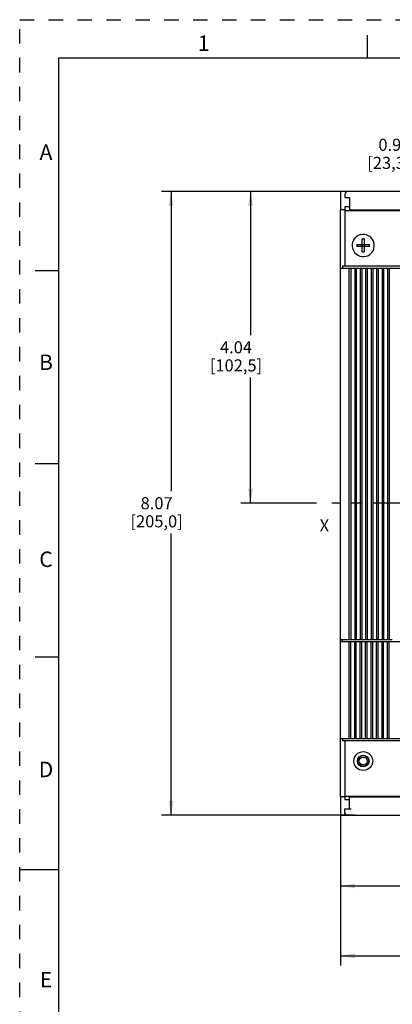
# Model space of a CAD drawing. Units: inches. Extents: x 0 to 34, y 0 to 22.
# Drawn here: x 0 to 4.8, y 9.3 to 22 of the extents above; entities that cross this region are included whole.
import ezdxf

# ---------------------------------------------------------------- set-up
doc = ezdxf.new("R2010")
doc.units = ezdxf.units.IN
doc.header["$LTSCALE"] = 1.87
doc.header["$MEASUREMENT"] = 0
doc.linetypes.add('CENTER', pattern=[0.6, 0.375, -0.075, 0.075, -0.075])
doc.linetypes.add('HIDDEN', pattern=[0.2, 0.1, -0.1])
doc.layers.get('0').update_dxf_attribs({"linetype": 'CONTINUOUS'})
doc.layers.add('DEFAULT_1', color=7, linetype='CENTER')
doc.layers.add('DEFAULT_2', color=8, linetype='HIDDEN')
doc.styles.get("Standard").update_dxf_attribs({"font": 'txt', "width": 0.8})
doc.styles.add('TEXTSTYLE_2', font='txt')
doc.styles.add('TEXTSTYLE_4', font='txt', dxfattribs={"width": 0.8})
doc.dimstyles.new('DIMSTYLE_1', dxfattribs={"dimtxt": 0.15625, "dimasz": 0.1875, "dimexe": 0.18, "dimexo": 0.0625, "dimgap": 0.09, "dimtad": 0, "dimtih": 1, "dimtoh": 1, "dimzin": 0, "dimdsep": 46, "dimtxsty": 'STANDARD', "dimblk": '_FILLED', "dimblk1": '_FILLED', "dimblk2": '_FILLED', "dimcen": 0.09, "dimadec": 0, "dimazin": 0, "dimtfac": 1, "dimtofl": 0, "dimtmove": 0, "dimatfit": 3, "dimldrblk": '_FILLED', "dimfxl": 1, "dimtolj": 1, "dimtzin": 0, "dimarcsym": 0})

# ---------------------------------------------------------------- blocks, each defined once
blk = doc.blocks.new('_FILLED')
at = {"color": 0, "linetype": 'ByBlock'}
blk.add_solid([(0, 0), (-1, 0.167), (-1, -0.167)], dxfattribs=at)
blk = doc.blocks.new('*D1')
at = {"color": 2, "linetype": 'Continuous'}
for p, q in [((4.149, 11.88), (4.149, 9.76)), ((9.641, 11.88), (9.641, 9.76)), ((4.149, 9.885), (6.379, 9.885)), ((9.641, 9.885), (7.41, 9.885))]:
    blk.add_line(p, q, dxfattribs=at)
at = {"color": 2, "linetype": 'Continuous', "xscale": 0.1875, "yscale": 0.1875, "zscale": 0.1875, "rotation": 180}
blk.add_blockref('_FILLED', (4.149, 9.885), dxfattribs=at)
at = {"color": 2, "linetype": 'Continuous', "xscale": 0.1875, "yscale": 0.1875, "zscale": 0.1875}
blk.add_blockref('_FILLED', (9.641, 9.885), dxfattribs=at)
at = {"color": 2, "linetype": 'Continuous', "insert": (6.707, 9.963), "char_height": 0.1562, "width": 0.875, "attachment_point": 2, "line_spacing_factor": 0.9}
blk.add_mtext('5.49\\P[139,5]', dxfattribs=at)
blk = doc.blocks.new('*D5')
at = {"color": 2, "linetype": 'Continuous'}
for p, q in [((4.217, 19.777), (2.861, 19.777)), ((2.986, 19.777), (2.986, 17.916)), ((2.986, 15.742), (2.986, 17.369)), ((3.838, 15.742), (2.861, 15.742))]:
    blk.add_line(p, q, dxfattribs=at)
at = {"color": 2, "linetype": 'Continuous', "xscale": 0.1875, "yscale": 0.1875, "zscale": 0.1875}
for p, rotation in [((2.986, 19.777), 90), ((2.986, 15.742), 270)]:
    blk.add_blockref('_FILLED', p, dxfattribs=dict(at, rotation=rotation))
at = {"color": 2, "linetype": 'Continuous', "insert": (2.798, 17.838), "char_height": 0.1562, "width": 0.875, "attachment_point": 2, "line_spacing_factor": 0.9}
blk.add_mtext('4.04\\P[102,5]', dxfattribs=at)
blk = doc.blocks.new('*D7')
at = {"color": 2, "linetype": 'Continuous'}
for p, q in [((5.979, 19.269), (5.979, 20.506)), ((6.896, 19.959), (6.896, 20.506)), ((6.438, 20.381), (5.383, 20.381)), ((5.979, 20.381), (6.438, 20.381)), ((6.896, 20.381), (6.438, 20.381))]:
    blk.add_line(p, q, dxfattribs=at)
at = {"color": 2, "linetype": 'Continuous', "xscale": 0.1875, "yscale": 0.1875, "zscale": 0.1875, "rotation": 180}
blk.add_blockref('_FILLED', (5.979, 20.381), dxfattribs=at)
at = {"color": 2, "linetype": 'Continuous', "xscale": 0.1875, "yscale": 0.1875, "zscale": 0.1875}
blk.add_blockref('_FILLED', (6.896, 20.381), dxfattribs=at)
at = {"color": 2, "linetype": 'Continuous', "insert": (5.054, 20.459), "char_height": 0.1562, "width": 0.75, "attachment_point": 3, "line_spacing_factor": 0.9}
blk.add_mtext('0.92\\P[23,3]', dxfattribs=at)
blk = doc.blocks.new('*D14')
at = {"color": 2, "linetype": 'Continuous'}
for p, q in [((4.149, 11.646), (4.149, 10.663)), ((6.896, 11.211), (6.896, 10.663)), ((4.149, 10.788), (5.069, 10.788)), ((6.896, 10.788), (5.975, 10.788))]:
    blk.add_line(p, q, dxfattribs=at)
at = {"color": 2, "linetype": 'Continuous', "xscale": 0.1875, "yscale": 0.1875, "zscale": 0.1875, "rotation": 180}
blk.add_blockref('_FILLED', (4.149, 10.788), dxfattribs=at)
at = {"color": 2, "linetype": 'Continuous', "xscale": 0.1875, "yscale": 0.1875, "zscale": 0.1875}
blk.add_blockref('_FILLED', (6.896, 10.788), dxfattribs=at)
at = {"color": 2, "linetype": 'Continuous', "insert": (5.397, 10.866), "char_height": 0.1562, "width": 0.75, "attachment_point": 2, "line_spacing_factor": 0.9}
blk.add_mtext('2.75\\P[69,8]', dxfattribs=at)
blk = doc.blocks.new('*D18')
at = {"color": 2, "linetype": 'Continuous'}
for p, q in [((4.185, 19.777), (1.833, 19.777)), ((1.958, 19.777), (1.958, 15.898)), ((1.958, 11.706), (1.958, 15.351)), ((4.332, 11.706), (1.833, 11.706))]:
    blk.add_line(p, q, dxfattribs=at)
at = {"color": 2, "linetype": 'Continuous', "xscale": 0.1875, "yscale": 0.1875, "zscale": 0.1875}
for p, rotation in [((1.958, 19.777), 90), ((1.958, 11.706), 270)]:
    blk.add_blockref('_FILLED', p, dxfattribs=dict(at, rotation=rotation))
at = {"color": 2, "linetype": 'Continuous', "insert": (1.771, 15.82), "char_height": 0.1562, "width": 0.875, "attachment_point": 2, "line_spacing_factor": 0.9}
blk.add_mtext('8.07\\P[205,0]', dxfattribs=at)

msp = doc.modelspace()

# ---------------------------------------------------------------- linework, layer by layer
at = {"color": 7, "linetype": 'Continuous'}
for p, q in [((4.5, 21.5), (4.5, 21.8)), ((0.5, 21.5), (0.5, 0.5)), ((33.5, 21.5), (0.5, 21.5)), ((4.149, 19.777), (4.149, 19.541)), ((4.247, 19.777), (4.149, 19.777)), ((0.5, 18.75), (0.2, 18.75)), ((0.5, 16.25), (0.2, 16.25)), ((0.5, 13.75), (0.2, 13.75)), ((4.149, 11.943), (4.149, 11.706)), ((4.149, 11.706), (4.227, 11.706)), ((0, 11), (0.5, 11))]:
    msp.add_line(p, q, dxfattribs=at)
at = {"color": 6, "linetype": 'Continuous'}
for p, q in [((5.881, 19.777), (4.247, 19.777)), ((4.208, 19.738), (4.208, 19.698)), ((4.208, 19.698), (4.267, 19.698)), ((4.267, 19.698), (4.267, 19.531)), ((4.149, 11.943), (4.149, 19.541)), ((4.208, 19.541), (4.149, 19.541)), ((4.208, 19.58), (4.208, 19.541)), ((4.267, 19.58), (4.208, 19.58)), ((4.208, 19.531), (4.208, 18.813)), ((4.208, 19.531), (9.582, 19.531)), ((4.267, 19.541), (9.523, 19.541)), ((4.43, 18.995), (4.43, 19.162)), ((4.458, 19.162), (4.458, 18.995)), ((4.361, 19.092), (4.527, 19.092)), ((4.527, 19.065), (4.361, 19.065)), ((4.149, 18.785), (9.641, 18.785)), ((4.176, 18.813), (4.176, 18.785)), ((4.176, 18.813), (9.613, 18.813)), ((4.263, 13.978), (4.263, 18.785)), ((4.282, 18.785), (4.282, 13.978)), ((4.334, 18.785), (4.334, 13.978)), ((4.353, 18.785), (4.353, 13.978)), ((4.405, 18.785), (4.405, 13.978)), ((4.424, 18.785), (4.424, 13.978)), ((4.475, 18.785), (4.475, 13.978)), ((4.495, 18.785), (4.495, 13.978)), ((4.546, 18.785), (4.546, 13.978)), ((4.566, 18.785), (4.566, 13.978)), ((4.617, 18.785), (4.617, 13.978)), ((4.637, 18.785), (4.637, 13.978)), ((4.688, 18.785), (4.688, 13.978)), ((4.708, 18.785), (4.708, 13.978)), ((4.759, 18.785), (4.759, 13.978)), ((4.779, 18.785), (4.779, 13.978)), ((4.149, 13.978), (4.82, 13.978)), ((4.149, 13.95), (9.641, 13.95)), ((4.176, 13.95), (4.176, 13.978)), ((4.263, 12.698), (4.263, 13.95)), ((4.282, 12.698), (4.282, 13.95)), ((4.334, 12.698), (4.334, 13.95)), ((4.353, 12.698), (4.353, 13.95)), ((4.405, 12.698), (4.405, 13.95)), ((4.424, 12.698), (4.424, 13.95)), ((4.475, 12.698), (4.475, 13.95)), ((4.495, 12.698), (4.495, 13.95)), ((4.546, 12.698), (4.546, 13.95)), ((4.566, 12.698), (4.566, 13.95)), ((4.617, 12.698), (4.617, 13.95)), ((4.637, 12.698), (4.637, 13.95)), ((4.688, 12.698), (4.688, 13.95)), ((4.708, 12.698), (4.708, 13.95)), ((4.759, 12.698), (4.759, 13.95)), ((4.779, 12.698), (4.779, 13.95)), ((4.149, 12.698), (9.641, 12.698)), ((4.176, 12.698), (4.176, 12.671)), ((4.176, 12.671), (9.613, 12.671)), ((4.208, 12.671), (4.208, 11.952)), ((4.208, 11.943), (4.149, 11.943)), ((4.208, 11.952), (9.582, 11.952)), ((4.208, 11.943), (4.208, 11.903)), ((4.267, 11.903), (4.208, 11.903)), ((4.267, 11.785), (4.267, 11.952)), ((4.267, 11.943), (9.523, 11.943)), ((4.208, 11.785), (4.286, 11.785)), ((4.208, 11.726), (4.208, 11.785)), ((4.227, 11.706), (5.901, 11.706))]:
    msp.add_line(p, q, dxfattribs=at)
for radius in [0.122, 0.0748, 0.0709, 0.0512]:
    msp.add_circle((4.444, 12.405), radius, dxfattribs=at)
for centre, radius, start, end in [((4.247, 19.738), 0.0394, 90.0012, 179.9988), ((4.444, 19.078), 0.144, 241.3521, 61.3521), ((4.924, 19.078), 0.563, 178.5985, 181.4015), ((4.444, 19.558), 0.563, 268.5985, 271.4015), ((3.964, 19.078), 0.563, 358.5985, 1.4015), ((4.385, 11.982), 0.0394, 229.3834, 270), ((4.227, 11.726), 0.0197, 180.0013, 269.9998)]:
    msp.add_arc(centre, radius, start, end, dxfattribs=at)
at = {"color": 7, "linetype": 'Continuous'}
for centre, radius, start, end in [((4.444, 19.078), 0.144, 61.3521, 241.3521), ((4.444, 18.598), 0.563, 90.4676, 91.402), ((4.444, 18.601), 0.56, 89.9989, 91.4079), ((4.444, 18.599), 0.563, 88.5979, 90.4671), ((4.444, 18.601), 0.561, 88.5923, 90.001)]:
    msp.add_arc(centre, radius, start, end, dxfattribs=at)
at = {"layer": 'DEFAULT_1', "color": 7, "linetype": 'CENTER'}
msp.add_line((9.754, 15.742), (4.036, 15.742), dxfattribs=at)
at = {"layer": 'DEFAULT_2', "color": 8, "linetype": 'HIDDEN'}
for p, q in [((0, 0), (0, 22)), ((0, 22), (34, 22))]:
    msp.add_line(p, q, dxfattribs=at)

# ---------------------------------------------------------------- texts
at = {"color": 2, "linetype": 'Continuous', "line_spacing_factor": 0.9}
for s, insert, char_height, width, attachment_point, style in [('1', (2.38, 21.796), 0.2, 0.08333, 2, 'TEXTSTYLE_2'), ('A', (0.34, 20.386), 0.2, 0.2, 2, 'TEXTSTYLE_2'), ('B', (0.34, 17.666), 0.2, 0.18333, 2, 'TEXTSTYLE_2'), ('X', (3.88, 15.532), 0.156, 0.125, 1, 'TEXTSTYLE_4'), ('C', (0.34, 15.116), 0.2, 0.2, 2, 'TEXTSTYLE_2'), ('D', (0.34, 12.396), 0.2, 0.2, 2, 'TEXTSTYLE_2'), ('E', (0.34, 9.676), 0.2, 0.18333, 2, 'TEXTSTYLE_2')]:
    msp.add_mtext(s, dxfattribs=dict(at, insert=insert, char_height=char_height, width=width, attachment_point=attachment_point, style=style))

# ---------------------------------------------------------------- dimensions: what is measured, and where the dimension line sits
at = {"color": 2, "linetype": 'Continuous'}
for base, p1, p2, angle, picture, middle in [((5.979, 20.381), (6.896, 19.959), (5.979, 19.269), 180, '*D7', (4.617, 20.263)), ((1.958, 11.706), (4.185, 19.777), (4.332, 11.706), 270, '*D18', (1.802, 15.625)), ((2.985602363, 15.742195485), (4.21724352, 19.777195485), (3.837843281, 15.742195485), 270, '*D5', (2.829352363, 17.642507985))]:
    dim = msp.add_linear_dim(base=base, p1=p1, p2=p2, angle=angle, dimstyle='DIMSTYLE_1', dxfattribs=at)
    dim.commit()
    dim.dimension.update_dxf_attribs({"geometry": picture, "text_midpoint": middle, "dimtype": 160})
for base, p1, p2, picture, middle in [((9.641, 9.885), (4.149, 11.88), (9.641, 11.88), '*D1', (6.738, 9.768)), ((6.896, 10.788), (4.149, 11.646), (6.896, 11.211), '*D14', (5.366, 10.67))]:
    dim = msp.add_linear_dim(base=base, p1=p1, p2=p2, dimstyle='DIMSTYLE_1', dxfattribs=at)
    dim.commit()
    dim.dimension.update_dxf_attribs({"geometry": picture, "text_midpoint": middle, "dimtype": 160})

doc.saveas('drawing.dxf')
